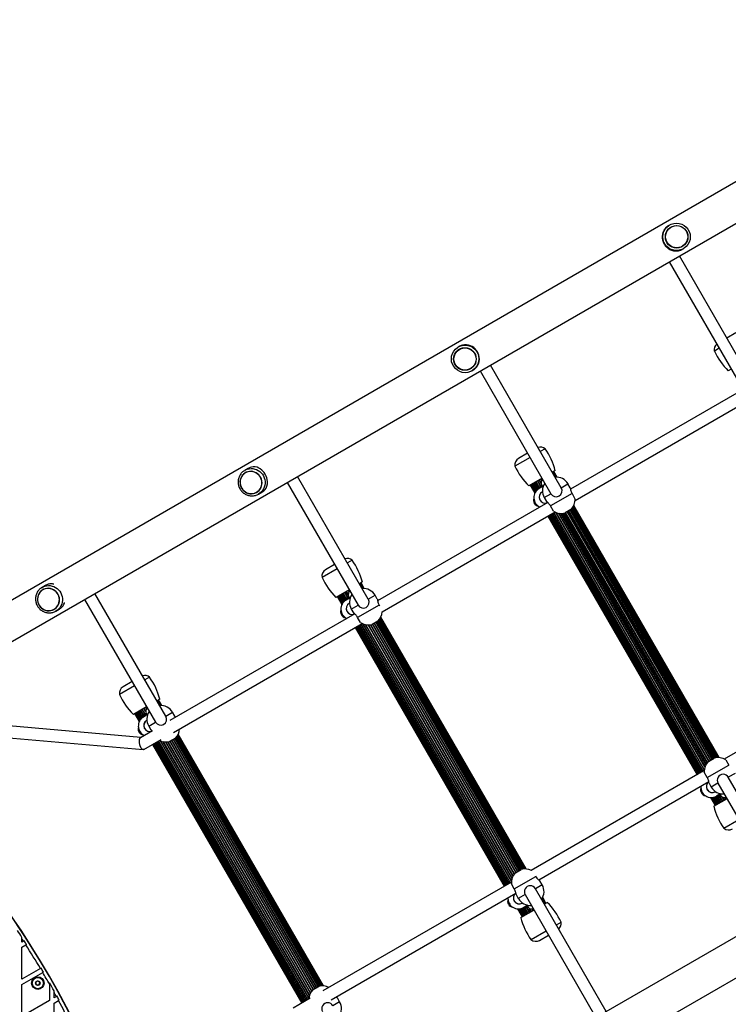
# Model space of a CAD drawing. Units: millimetres. Extents: x 0 to 14061, y 0 to 16904.
# Drawn here: x 5006 to 5960, y 8619 to 9945 of the extents above; entities that cross this region are included whole.
import ezdxf

# ---------------------------------------------------------------- set-up
doc = ezdxf.new("R2010")
doc.units = ezdxf.units.MM

msp = doc.modelspace()

# ---------------------------------------------------------------- linework, layer by layer
at = {"color": 7, "linetype": 'Continuous', "lineweight": 25, "ltscale": 100}
for p, q in [((6603.7, 10091.9), (4806.9, 9054.5)), ((4831, 9012.7), (6629.9, 10051.2)), ((5881.4, 9668.3), (5880.3, 9667.7)), ((5883.2, 9665.6), (5883.2, 9665.6)), ((5898.4, 9639.3), (5898.4, 9639.3)), ((5990, 9461.4), (5894.6, 9626.7)), ((5898.8, 9635.6), (5899.9, 9636.3)), ((5880.7, 9618.7), (5976.2, 9453.4)), ((5970.6, 9523), (5958.5, 9516)), ((5597.8, 9504.6), (5596.7, 9503.9)), ((5598.1, 9501), (5598.1, 9501)), ((5948, 9502.2), (5941.6, 9498.5)), ((5735.4, 9314.4), (5640, 9479.7)), ((5613.3, 9474.6), (5613.3, 9474.6)), ((5615.2, 9471.9), (5616.3, 9472.5)), ((5626.1, 9471.7), (5721.5, 9306.4)), ((5964.2, 9474.2), (5960.2, 9471.9)), ((5971.7, 9441.6), (5747.8, 9312.4)), ((5754, 9297.4), (5981.6, 9428.9)), ((5690, 9361), (5677.9, 9354)), ((5713.6, 9367), (5707.2, 9363.2)), ((5693.4, 9355.2), (5673.1, 9343.5)), ((5308.1, 9337.3), (5309.1, 9337.9)), ((5313.7, 9340.6), (5309.1, 9337.9)), ((5310, 9334.6), (5310, 9334.6)), ((5727.3, 9337.5), (5723.4, 9335.2)), ((5727.8, 9328.9), (5724, 9335.5)), ((5729, 9328.9), (5724.8, 9336)), ((5729.7, 9328.9), (5725.4, 9336.3)), ((5730, 9328.9), (5725.6, 9336.5)), ((7032.4, 9323.2), (5246.9, 8292.4)), ((5366.3, 9321.7), (5461.7, 9156.4)), ((5475.6, 9164.4), (5380.2, 9329.7)), ((5709.5, 9327.2), (5691.8, 9316.9)), ((5695.1, 9318.9), (5700.8, 9309)), ((5696.4, 9319.6), (5701.8, 9310.2)), ((5697.9, 9320.5), (5703, 9311.5)), ((5699.6, 9321.5), (5704.6, 9312.8)), ((5747.5, 9314.4), (5744.5, 9319.7)), ((5325.2, 9308.3), (5325.2, 9308.3)), ((5327.6, 9305.9), (5332.2, 9308.5)), ((5693.5, 9318), (5699.8, 9307.1)), ((5693.7, 9318.1), (5699.9, 9307.3)), ((5694.3, 9318.4), (5700.2, 9308)), ((5711, 9316.5), (5705.5, 9313.3)), ((5709, 9318.2), (5710.2, 9316)), ((5710, 9309), (5709.8, 9308.8)), ((5749.9, 9306.6), (5721, 9290)), ((5749.9, 9306.6), (5753.9, 9299.7)), ((5717.2, 9294.7), (5488, 9162.4)), ((5712.5, 9301.2), (5715.5, 9295.9)), ((5271, 8250.6), (7057.9, 9282.2)), ((5494.1, 9147.4), (5727, 9281.9)), ((5725, 9283), (5721, 9290)), ((5723.6, 9279.9), (5924.6, 8931.8)), ((5748.3, 9285), (5740.6, 9280.5)), ((5940.5, 8950.1), (5747.4, 9284.5)), ((5942.4, 8950.9), (5749.1, 9285.7)), ((5944.2, 8951.2), (5750.3, 9287.2)), ((5945.8, 8951.3), (5751.1, 9288.4)), ((5947, 8951.3), (5751.7, 9289.5)), ((5947.7, 8951.3), (5752.1, 9290.1)), ((5948, 8951.3), (5752.2, 9290.4)), ((5717.5, 9276.4), (5918.5, 8928.2)), ((5717.7, 9276.5), (5918.7, 8928.3)), ((5718.3, 9276.8), (5919.3, 8928.7)), ((5719.1, 9277.3), (5920.1, 8929.2)), ((5720.4, 9278), (5921.4, 8929.9)), ((5721.9, 9278.9), (5922.9, 8930.7)), ((5453.8, 9217), (5447.4, 9213.2)), ((5433.6, 9205.2), (5413.3, 9193.5)), ((5430.2, 9211), (5418.1, 9204)), ((5467.5, 9187.5), (5463.6, 9185.2)), ((5469.9, 9178.9), (5465.6, 9186.3)), ((5470.1, 9178.9), (5465.8, 9186.5)), ((5035.3, 9179.8), (5036.3, 9180.4)), ((5040.9, 9183.1), (5036.3, 9180.4)), ((5037.2, 9177.1), (5037.2, 9177.1)), ((5449.7, 9177.2), (5432, 9166.9)), ((5468, 9178.9), (5464.1, 9185.5)), ((5469.1, 9178.9), (5465, 9186)), ((5093.5, 9164.2), (5188.9, 8998.9)), ((5202.8, 9006.9), (5107.4, 9172.2)), ((5433.7, 9168), (5440, 9157.1)), ((5433.9, 9168.1), (5440.1, 9157.3)), ((5434.4, 9168.4), (5440.4, 9158)), ((5435.3, 9168.9), (5441, 9159)), ((5436.5, 9169.6), (5442, 9160.2)), ((5438.1, 9170.5), (5443.2, 9161.5)), ((5439.8, 9171.5), (5444.8, 9162.8)), ((5451.2, 9166.5), (5445.6, 9163.3)), ((5449.2, 9168.2), (5450.4, 9166)), ((5487.7, 9164.4), (5484.7, 9169.7)), ((5052.4, 9150.8), (5052.4, 9150.8)), ((5054.8, 9148.4), (5059.4, 9151)), ((5450.2, 9159), (5449.9, 9158.8)), ((5452.6, 9151.2), (5455.7, 9145.9)), ((5490.1, 9156.6), (5461.2, 9140)), ((5490.1, 9156.6), (5490.6, 9155.7)), ((5457.4, 9144.7), (5208.5, 9001)), ((5465.2, 9133), (5461.2, 9140)), ((5488.5, 9135), (5480.7, 9130.5)), ((5680.7, 8800.1), (5487.6, 9134.5)), ((5682.6, 8800.9), (5489.3, 9135.7)), ((5684.4, 8801.2), (5490.4, 9137.2)), ((5686, 8801.3), (5491.3, 9138.4)), ((5687.1, 8801.3), (5491.9, 9139.5)), ((5687.9, 8801.3), (5492.3, 9140.1)), ((5688.1, 8801.3), (5492.4, 9140.4)), ((5213.2, 8985.2), (5467.2, 9131.9)), ((5457.7, 9126.4), (5658.7, 8778.2)), ((5457.9, 9126.5), (5658.9, 8778.3)), ((5458.4, 9126.8), (5659.4, 8778.7)), ((5459.3, 9127.3), (5660.3, 8779.2)), ((5460.5, 9128), (5661.5, 8779.9)), ((5462.1, 9128.9), (5663.1, 8780.7)), ((5463.8, 9129.9), (5664.8, 8781.8)), ((6182.6, 9080.7), (5955, 8949.3)), ((5181, 9059.5), (5174.6, 9055.7)), ((5160.8, 9047.7), (5140.5, 9036)), ((5157.4, 9053.5), (5145.3, 9046.5)), ((5194.7, 9030), (5190.8, 9027.7)), ((5195.2, 9021.4), (5191.3, 9028)), ((5196.4, 9021.4), (5192.2, 9028.5)), ((5197.1, 9021.4), (5192.8, 9028.8)), ((5197.3, 9021.4), (5193, 9029)), ((5176.9, 9019.7), (5159.2, 9009.4)), ((5167, 9014), (5172, 9005.3)), ((5160.9, 9010.5), (5167.2, 8999.6)), ((5161.1, 9010.6), (5167.3, 8999.8)), ((5161.6, 9010.9), (5167.6, 9000.5)), ((5162.5, 9011.4), (5168.2, 9001.5)), ((5163.7, 9012.1), (5169.2, 9002.7)), ((5165.3, 9013), (5170.4, 9004)), ((5178.4, 9009), (5172.8, 9005.8)), ((5176.4, 9010.7), (5177.6, 9008.5)), ((5177.4, 9001.5), (5177.1, 9001.3)), ((5214.9, 9006.9), (5211.9, 9012.2)), ((5169.1, 8978.3), (4923.8, 8999.8)), ((5185, 8987.4), (5168.8, 8978)), ((5179.8, 8993.7), (5182.9, 8988.4)), ((4922.4, 8983.9), (5172.3, 8961.9)), ((5173.2, 8962.1), (5196.4, 8975.5)), ((5215.7, 8977.5), (5207.9, 8973)), ((5407.9, 8642.6), (5214.8, 8977)), ((5409.8, 8643.4), (5216.5, 8978.2)), ((5411.6, 8643.7), (5217.6, 8979.7)), ((5413.2, 8643.8), (5218.5, 8980.9)), ((5414.4, 8643.8), (5219.1, 8982)), ((5415.1, 8643.8), (5219.5, 8982.6)), ((5415.3, 8643.8), (5219.6, 8982.9)), ((5184.9, 8968.9), (5385.9, 8620.7)), ((5185.1, 8969), (5386.1, 8620.8)), ((5185.6, 8969.3), (5386.6, 8621.2)), ((5186.5, 8969.8), (5387.5, 8621.7)), ((5187.7, 8970.5), (5388.7, 8622.4)), ((5189.3, 8971.4), (5390.3, 8623.2)), ((5191, 8972.4), (5392, 8624.3)), ((5933.6, 8946.1), (5941.4, 8950.6)), ((5956.9, 8948.1), (5960.9, 8941.2)), ((5932, 8924.5), (5960.9, 8941.2)), ((5928, 8933.7), (5695.1, 8799.3)), ((5932, 8924.5), (5928, 8931.4)), ((6055.8, 8759.4), (5960.4, 8924.7)), ((5705, 8786.5), (5934.2, 8918.8)), ((5934.4, 8916.7), (5937.5, 8911.5)), ((5946.5, 8916.7), (6042, 8751.4)), ((5936.3, 8897.5), (5942.5, 8886.7)), ((5936.5, 8897.5), (5942.7, 8886.8)), ((5937.3, 8897.5), (5943.3, 8887.1)), ((5938.4, 8897.5), (5944.1, 8887.6)), ((5939.9, 8897.7), (5945.4, 8888.3)), ((5940.8, 8885.7), (5958.5, 8895.9)), ((5941.7, 8898.1), (5946.9, 8889.2)), ((5943, 8905.4), (5942.8, 8905.3)), ((5943.6, 8898.9), (5948.6, 8890.2)), ((5950, 8902.5), (5944.5, 8899.3)), ((5949.2, 8902.1), (5950.5, 8899.9)), ((5954.5, 8856.2), (5974.7, 8867.9)), ((5672.2, 8774.5), (5701.1, 8791.2)), ((5673.8, 8796.1), (5681.6, 8800.6)), ((5700.6, 8792.1), (5701.1, 8791.2)), ((5668.2, 8783.7), (5414.2, 8637)), ((5672.2, 8774.5), (5668.2, 8781.4)), ((5709.7, 8780), (5706.7, 8785.2)), ((5425.5, 8625.1), (5674.4, 8768.8)), ((5674.6, 8766.7), (5677.6, 8761.5)), ((5686.7, 8766.7), (5782.2, 8601.4)), ((5796, 8609.4), (5700.6, 8774.7)), ((5714.6, 8755.1), (5710.3, 8762.5)), ((5714.8, 8755.2), (5710.4, 8762.8)), ((5683.2, 8755.4), (5682.9, 8755.3)), ((5683.8, 8748.9), (5688.8, 8740.2)), ((5690.2, 8752.5), (5684.6, 8749.3)), ((5689.4, 8752.1), (5690.7, 8749.9)), ((5713.1, 8754.2), (5709.3, 8760.9)), ((5714, 8754.8), (5709.9, 8761.9)), ((5712.6, 8753.9), (5716.5, 8756.2)), ((5676.5, 8747.5), (5682.7, 8736.7)), ((5676.7, 8747.5), (5682.9, 8736.8)), ((5677.5, 8747.5), (5683.4, 8737.1)), ((5678.6, 8747.5), (5684.3, 8737.6)), ((5680.1, 8747.7), (5685.5, 8738.3)), ((5681, 8735.7), (5698.7, 8745.9)), ((5681.9, 8748.1), (5687.1, 8739.2)), ((5728.8, 8725.9), (5735.2, 8729.6)), ((5009.1, 8707.4), (5009.1, 8709.2)), ((5694.7, 8706.2), (5714.9, 8717.9)), ((5706.1, 8705.1), (5718.2, 8712.1)), ((5009.1, 8702.8), (5009.1, 8707.4)), ((5011.3, 8704), (5009.1, 8702.8)), ((5009.1, 8695.8), (5014.5, 8699)), ((5009.1, 8652.8), (5009.1, 8695.8)), ((5012.1, 8704.5), (5011.3, 8704)), ((5034.1, 8667.2), (5009.1, 8652.8)), ((5009.1, 8645.8), (5037.1, 8662)), ((5034.9, 8667.7), (5034.1, 8667.2)), ((5009.1, 8602.8), (5009.1, 8645.8)), ((5046.4, 8648), (5046.4, 8646)), ((5046.4, 8646), (5046.4, 8624.3)), ((5401, 8638.6), (5408.8, 8643.1)), ((5052.4, 8635.3), (5052.4, 8637.3)), ((5052.4, 8627.8), (5052.4, 8635.3)), ((5055.5, 8629.6), (5052.4, 8627.8)), ((5056.4, 8630.1), (5055.5, 8629.6)), ((5046.4, 8624.3), (5009.1, 8602.8)), ((5052.4, 8620.8), (5058.4, 8624.3)), ((5052.4, 8577.8), (5052.4, 8620.8)), ((5397.4, 8627.4), (5374.2, 8614)), ((5436.9, 8622.5), (5433.9, 8627.7))]:
    msp.add_line(p, q, dxfattribs=at)
at = {"color": 8, "linetype": 'Continuous', "lineweight": 25, "ltscale": 100}
for p, q in [((5727.8, 9328.9), (5724, 9335.5)), ((5700.8, 9309), (5695.1, 9318.9)), ((5701.6, 9310.1), (5696.2, 9319.5)), ((5702.8, 9311.3), (5697.6, 9320.3)), ((5704.3, 9312.6), (5699.3, 9321.3)), ((5705.9, 9314.3), (5701.3, 9322.4)), ((5706.2, 9314.8), (5701.6, 9322.6)), ((5707.4, 9316.7), (5703.4, 9323.7)), ((5707.7, 9317.1), (5703.8, 9323.9)), ((5708.3, 9320.5), (5705.7, 9325)), ((5708.3, 9321.4), (5706.1, 9325.2)), ((5709.5, 9324), (5708.1, 9326.4)), ((5709.9, 9324.3), (5708.5, 9326.6)), ((5735.4, 9314.4), (5744.5, 9319.7)), ((5712.5, 9301.2), (5721.5, 9306.4)), ((5924.3, 8931.6), (5723.3, 9279.7)), ((5926.3, 8932.7), (5725.3, 9280.8)), ((5926.6, 8932.9), (5725.6, 9281.1)), ((5928.1, 8934.6), (5727.8, 9281.5)), ((5928.1, 8935.3), (5728.5, 9281.2)), ((5928.9, 8938.5), (5731.6, 9280.2)), ((5929.1, 8939.1), (5732.2, 9280.1)), ((5930.2, 8941.7), (5735, 9279.8)), ((5930.5, 8942.2), (5735.6, 9279.8)), ((5932, 8944.3), (5738.1, 9280)), ((5932.3, 8944.7), (5738.7, 9280.1)), ((5934, 8946.3), (5740.9, 9280.7)), ((5934.4, 8946.6), (5741.3, 9281)), ((5936.3, 8947.7), (5743.3, 9282.1)), ((5936.7, 8947.9), (5743.7, 9282.3)), ((5938.5, 8948.9), (5745.4, 9283.3)), ((5938.9, 8949.2), (5745.8, 9283.5)), ((5940.8, 8950.3), (5747.8, 9284.7)), ((5942.7, 8950.9), (5749.3, 9286)), ((5944.4, 8951.2), (5750.4, 9287.3)), ((5945.8, 8951.3), (5751.1, 9288.5)), ((5920.1, 8929.2), (5719.1, 9277.3)), ((5921.2, 8929.8), (5720.2, 9277.9)), ((5922.6, 8930.6), (5721.6, 9278.7)), ((5447.6, 9166.7), (5443.6, 9173.7)), ((5447.9, 9167.1), (5444, 9173.9)), ((5448.5, 9170.5), (5445.9, 9175)), ((5448.5, 9171.4), (5446.3, 9175.2)), ((5449.7, 9174), (5448.3, 9176.4)), ((5450.1, 9174.3), (5448.7, 9176.6)), ((5468, 9178.9), (5464.2, 9185.5)), ((5441, 9159), (5435.3, 9168.9)), ((5441.8, 9160.1), (5436.4, 9169.5)), ((5443, 9161.3), (5437.8, 9170.3)), ((5444.5, 9162.6), (5439.5, 9171.3)), ((5446.1, 9164.3), (5441.5, 9172.4)), ((5446.4, 9164.8), (5441.8, 9172.6)), ((5475.6, 9164.4), (5484.7, 9169.7)), ((5452.6, 9151.2), (5461.7, 9156.4)), ((5678.7, 8798.9), (5485.6, 9133.3)), ((5679.1, 8799.2), (5486, 9133.5)), ((5681, 8800.3), (5488, 9134.7)), ((5682.9, 8800.9), (5489.5, 9136)), ((5684.6, 8801.2), (5490.6, 9137.3)), ((5686, 8801.3), (5491.3, 9138.5)), ((5660.3, 8779.2), (5459.3, 9127.3)), ((5661.4, 8779.8), (5460.4, 9127.9)), ((5662.8, 8780.6), (5461.8, 9128.7)), ((5664.5, 8781.6), (5463.5, 9129.7)), ((5666.5, 8782.7), (5465.5, 9130.8)), ((5666.8, 8782.9), (5465.8, 9131.1)), ((5668.2, 8784.6), (5468, 9131.5)), ((5668.3, 8785.3), (5468.7, 9131.2)), ((5669.1, 8788.5), (5471.8, 9130.2)), ((5669.3, 8789.1), (5472.4, 9130.1)), ((5670.4, 8791.7), (5475.2, 9129.8)), ((5670.7, 8792.2), (5475.8, 9129.8)), ((5672.2, 8794.3), (5478.3, 9130)), ((5672.5, 8794.7), (5478.9, 9130.1)), ((5674.2, 8796.3), (5481.1, 9130.7)), ((5674.6, 8796.6), (5481.5, 9131)), ((5676.5, 8797.7), (5483.5, 9132.1)), ((5676.9, 8797.9), (5483.8, 9132.3)), ((5195.2, 9021.4), (5191.4, 9028)), ((5173.3, 9006.8), (5168.7, 9014.9)), ((5173.6, 9007.3), (5169, 9015.1)), ((5174.8, 9009.2), (5170.8, 9016.2)), ((5175.1, 9009.6), (5171.2, 9016.4)), ((5175.7, 9013), (5173.1, 9017.5)), ((5175.7, 9013.9), (5173.5, 9017.7)), ((5176.9, 9016.5), (5175.5, 9018.9)), ((5177.3, 9016.8), (5175.9, 9019.1)), ((5168.2, 9001.5), (5162.5, 9011.4)), ((5169, 9002.6), (5163.6, 9012)), ((5170.2, 9003.8), (5165, 9012.8)), ((5171.7, 9005.1), (5166.7, 9013.8)), ((5202.8, 9006.9), (5211.9, 9012.2)), ((5179.8, 8993.7), (5188.9, 8998.9)), ((5403.7, 8640.2), (5210.7, 8974.6)), ((5404.1, 8640.4), (5211, 8974.8)), ((5405.9, 8641.4), (5212.8, 8975.8)), ((5406.3, 8641.7), (5213.2, 8976)), ((5408.2, 8642.8), (5215.2, 8977.2)), ((5410.1, 8643.4), (5216.7, 8978.5)), ((5411.8, 8643.7), (5217.8, 8979.8)), ((5413.2, 8643.8), (5218.5, 8981)), ((5387.5, 8621.7), (5186.5, 8969.8)), ((5388.6, 8622.3), (5187.6, 8970.4)), ((5390, 8623.1), (5189, 8971.2)), ((5391.7, 8624.1), (5190.7, 8972.2)), ((5393.7, 8625.2), (5192.7, 8973.3)), ((5394, 8625.4), (5193, 8973.6)), ((5395.5, 8627.1), (5195.2, 8974)), ((5395.5, 8627.8), (5195.9, 8973.7)), ((5396.3, 8631), (5199, 8972.7)), ((5396.5, 8631.6), (5199.6, 8972.6)), ((5397.6, 8634.2), (5202.4, 8972.3)), ((5397.9, 8634.7), (5203, 8972.3)), ((5399.4, 8636.8), (5205.5, 8972.5)), ((5399.7, 8637.2), (5206.1, 8972.6)), ((5401.4, 8638.8), (5208.3, 8973.2)), ((5401.8, 8639.1), (5208.7, 8973.5)), ((5969.5, 8930), (5960.4, 8924.7)), ((5946.5, 8916.7), (5937.5, 8911.5)), ((5944.1, 8887.6), (5938.4, 8897.5)), ((5945.2, 8888.2), (5939.8, 8897.7)), ((5946.6, 8889), (5941.4, 8898)), ((5948.3, 8890), (5943.3, 8898.7)), ((5950.3, 8891.1), (5945.6, 8899.2)), ((5950.6, 8891.3), (5946.1, 8899.2)), ((5952.4, 8892.4), (5948.4, 8899.3)), ((5952.8, 8892.6), (5948.9, 8899.4)), ((5954.7, 8893.7), (5952.1, 8898.2)), ((5955.1, 8894), (5952.9, 8897.8)), ((5957.1, 8895.1), (5955.7, 8897.5)), ((5957.5, 8895.3), (5956.2, 8897.6)), ((5709.7, 8780), (5700.6, 8774.7)), ((5686.7, 8766.7), (5677.6, 8761.5)), ((5688.5, 8740), (5683.5, 8748.7)), ((5690.5, 8741.1), (5685.8, 8749.2)), ((5690.8, 8741.3), (5686.3, 8749.2)), ((5692.6, 8742.4), (5688.6, 8749.3)), ((5693, 8742.6), (5689.1, 8749.4)), ((5713.2, 8754.2), (5709.3, 8760.9)), ((5684.3, 8737.6), (5678.6, 8747.5)), ((5685.4, 8738.2), (5680, 8747.7)), ((5686.8, 8739), (5681.6, 8748)), ((5694.9, 8743.7), (5692.3, 8748.2)), ((5695.3, 8744), (5693.1, 8747.8)), ((5697.3, 8745.1), (5695.9, 8747.5)), ((5697.7, 8745.3), (5696.4, 8747.6)), ((5436.9, 8622.5), (5427.8, 8617.2))]:
    msp.add_line(p, q, dxfattribs=at)
at = {"color": 7, "linetype": 'Continuous', "lineweight": 25, "ltscale": 100, "flags": 128}
for points in [[(5616.3, 9472.6), (5617.6, 9473.4), (5619.2, 9474.6), (5620.9, 9476.4), (5622.4, 9478.4), (5623.9, 9481.3), (5624.8, 9484.5), (5625.2, 9487.4), (5625, 9490.4), (5624.5, 9492.8), (5623.7, 9495.3), (5622.5, 9497.6), (5621, 9499.9), (5619.4, 9501.6), (5617.6, 9503.2), (5615.6, 9504.6), (5613.4, 9505.7), (5610.7, 9506.5), (5607.9, 9506.9), (5605.2, 9506.9), (5602.4, 9506.5), (5600.5, 9505.9), (5598.6, 9505), (5597.8, 9504.6), (5597.8, 9504.6)], [(5324.5, 9334.7), (5322.4, 9335.6), (5320.2, 9336.3), (5318, 9336.6), (5315.7, 9336.5), (5313.4, 9336.1), (5311.3, 9335.3), (5309.3, 9334.2), (5307.5, 9332.8), (5306, 9331.2), (5304.7, 9329.3), (5303.7, 9327.2), (5303.1, 9325), (5302.7, 9322.7), (5302.8, 9320.4), (5303.2, 9318.2), (5303.9, 9315.9), (5304.9, 9313.9), (5306.3, 9312), (5307.9, 9310.3), (5309.7, 9308.9), (5311.7, 9307.7), (5313.9, 9306.9), (5316.1, 9306.5), (5318.4, 9306.4), (5320.7, 9306.6), (5322.9, 9307.2), (5324.9, 9308.1), (5326.8, 9309.4), (5328.5, 9310.9), (5329.9, 9312.7), (5331.1, 9314.7), (5331.9, 9316.8), (5332.4, 9319), (5332.5, 9321.3), (5332.3, 9323.6), (5331.7, 9325.9), (5330.9, 9328.1), (5329.7, 9330), (5328.2, 9331.8), (5326.5, 9333.4), (5324.5, 9334.7)], [(5325.1, 9308.5), (5327, 9309.7), (5328.6, 9311.3), (5329.9, 9313.1), (5331, 9315), (5331.8, 9317.2), (5332.2, 9319.4), (5332.3, 9321.7), (5332, 9323.9), (5331.5, 9326.2), (5330.5, 9328.3), (5329.3, 9330.2), (5327.8, 9331.9), (5326.1, 9333.4), (5324.1, 9334.7), (5322.1, 9335.6), (5319.9, 9336.1), (5317.6, 9336.4), (5315.4, 9336.2), (5313.2, 9335.8), (5311.1, 9335), (5309.2, 9333.9), (5307.4, 9332.5), (5305.9, 9330.8), (5304.7, 9328.9), (5303.8, 9326.8), (5303.2, 9324.7), (5302.9, 9322.4), (5303, 9320.1), (5303.4, 9317.9), (5304.2, 9315.7), (5305.3, 9313.7), (5306.6, 9311.8), (5308.2, 9310.2), (5310.1, 9308.8), (5312.1, 9307.8), (5314.2, 9307), (5316.5, 9306.6), (5318.7, 9306.6), (5320.9, 9306.9), (5323.1, 9307.5), (5325.1, 9308.5)], [(5332.2, 9308.6), (5333.4, 9309.3), (5335, 9310.5), (5336.5, 9312.2), (5337.8, 9314.1), (5339, 9316.8), (5339.7, 9319.9), (5339.7, 9322.6), (5339.4, 9325.5), (5338.8, 9327.9), (5337.9, 9330.3), (5336.7, 9332.6), (5335.2, 9334.9), (5333.7, 9336.7), (5332, 9338.3), (5330.1, 9339.8), (5328.1, 9341), (5325.7, 9342), (5323.1, 9342.5), (5320.7, 9342.7), (5318.1, 9342.3), (5316.3, 9341.8), (5314.5, 9341), (5313.7, 9340.6), (5313.7, 9340.6)], [(5051.7, 9177.2), (5049.6, 9178.1), (5047.4, 9178.8), (5045.2, 9179.1), (5042.9, 9179), (5040.7, 9178.6), (5038.5, 9177.8), (5036.5, 9176.7), (5034.7, 9175.3), (5033.2, 9173.7), (5031.9, 9171.8), (5030.9, 9169.7), (5030.3, 9167.5), (5029.9, 9165.2), (5030, 9162.9), (5030.4, 9160.7), (5031.1, 9158.4), (5032.1, 9156.4), (5033.5, 9154.5), (5035.1, 9152.8), (5036.9, 9151.4), (5038.9, 9150.2), (5041.1, 9149.4), (5043.3, 9149), (5045.6, 9148.9), (5047.9, 9149.1), (5050.1, 9149.7), (5052.1, 9150.6), (5054, 9151.9), (5055.7, 9153.4), (5057.1, 9155.2), (5058.3, 9157.2), (5059.1, 9159.3), (5059.6, 9161.5), (5059.7, 9163.8), (5059.5, 9166.1), (5058.9, 9168.4), (5058.1, 9170.6), (5056.9, 9172.5), (5055.4, 9174.3), (5053.7, 9175.9), (5051.7, 9177.2)], [(5052.3, 9151), (5054.2, 9152.2), (5055.8, 9153.8), (5057.1, 9155.6), (5058.2, 9157.5), (5059, 9159.7), (5059.4, 9161.9), (5059.5, 9164.2), (5059.2, 9166.4), (5058.7, 9168.7), (5057.7, 9170.8), (5056.5, 9172.7), (5055, 9174.4), (5053.3, 9175.9), (5051.3, 9177.2), (5049.3, 9178.1), (5047.1, 9178.6), (5044.8, 9178.9), (5042.6, 9178.7), (5040.4, 9178.3), (5038.3, 9177.5), (5036.4, 9176.4), (5034.6, 9175), (5033.1, 9173.3), (5031.9, 9171.4), (5031, 9169.3), (5030.4, 9167.2), (5030.1, 9164.9), (5030.2, 9162.6), (5030.6, 9160.4), (5031.4, 9158.2), (5032.5, 9156.2), (5033.8, 9154.3), (5035.4, 9152.7), (5037.3, 9151.3), (5039.3, 9150.3), (5041.4, 9149.5), (5043.7, 9149.1), (5045.9, 9149.1), (5048.1, 9149.4), (5050.3, 9150), (5052.3, 9151)]]:
    msp.add_lwpolyline(points, dxfattribs=at)
at = {"color": 8, "linetype": 'Continuous', "lineweight": 25, "ltscale": 100, "flags": 128}
for points in [[(5309.1, 9337.9), (5310.3, 9338.5), (5312.6, 9339.5), (5315, 9340.1), (5317.6, 9340.3), (5320.1, 9340.2), (5322.6, 9339.7), (5325, 9338.9), (5327.3, 9337.7), (5329.4, 9336.3), (5331.3, 9334.5), (5332.9, 9332.6), (5334.3, 9330.4), (5335.4, 9328), (5336.1, 9325.5), (5336.5, 9323), (5336.5, 9320.4), (5336.2, 9317.9), (5335.5, 9315.4), (5334.5, 9313.1), (5333.2, 9310.9), (5331.6, 9309), (5329.7, 9307.3), (5327.6, 9305.9), (5327.6, 9305.9)], [(5036.3, 9180.4), (5037.5, 9181), (5039.8, 9182), (5042.2, 9182.6), (5044.8, 9182.8), (5047.3, 9182.7), (5049.8, 9182.2), (5052.2, 9181.4), (5054.5, 9180.2), (5056.6, 9178.8), (5058.5, 9177), (5060.1, 9175.1), (5061.5, 9172.9), (5062.6, 9170.5), (5063.3, 9168), (5063.7, 9165.5), (5063.7, 9162.9), (5063.4, 9160.4), (5062.7, 9157.9), (5061.7, 9155.6), (5060.4, 9153.4), (5058.8, 9151.5), (5056.9, 9149.8), (5054.8, 9148.4), (5054.8, 9148.4)]]:
    msp.add_lwpolyline(points, dxfattribs=at)
at = {"color": 7, "linetype": 'Continuous', "lineweight": 25, "ltscale": 10000}
for centre, radius in [((5890.7, 9652.3), 18.5), ((5890.8, 9652.4), 15.2), ((5890.9, 9652.4), 15), ((5605.9, 9487.9), 18.5), ((5605.7, 9487.8), 15.2), ((5605.7, 9487.8), 15), ((5030.5, 8647.6), 8.5), ((5030.5, 8647.6), 7.5), ((5030.5, 8647.6), 3)]:
    msp.add_circle(centre, radius, dxfattribs=at)
for centre, radius, start, end in [((5951.4, 9500.3), 10, 131.537, 190.2448), ((6023.2, 9536), 89.8, 204.6593, 225.5112), ((5707.2, 9359.3), 10, 49.7552, 108.463), ((5640.4, 9315), 89.8, 14.4888, 35.3407), ((5682.9, 9345.3), 10, 120, 190.2448), ((5754.7, 9381), 89.8, 204.6593, 225.5112), ((5713.3, 9320.7), 5, 120, 210), ((5728.5, 9310.4), 18.5, 145.622, 210), ((5728.5, 9310.4), 18.5, 30, 94.378), ((5712.5, 9301.2), 14, 120, 244.8499), ((5721.5, 9306.4), 17.5, 136.1245, 156.8699), ((5713.8, 9301.9), 8, 117.735, 294.3478), ((5713.8, 9301.9), 8, 120, 294.3592), ((5728.5, 9310.4), 8, 210, 30), ((5706, 9297.4), 8, 159.1424, 260.8576), ((5735.5, 9298.3), 18.5, 314.078, 4.378), ((5735.5, 9298.3), 18.5, 235.622, 285.922), ((5447.4, 9209.3), 10, 49.7552, 108.463), ((5380.6, 9165), 89.8, 14.4888, 35.3407), ((5423.1, 9195.3), 10, 120, 190.2448), ((5494.9, 9231), 89.8, 204.6593, 225.5112), ((5453.5, 9170.7), 5, 120, 210), ((5468.7, 9160.4), 18.5, 30, 94.378), ((5452.6, 9151.2), 14, 120, 244.8499), ((5461.7, 9156.4), 17.5, 136.1245, 156.8699), ((5468.7, 9160.4), 18.5, 145.622, 210), ((5468.7, 9160.4), 8, 210, 30), ((5446.2, 9147.4), 8, 159.1424, 260.8576), ((5453.9, 9151.9), 8, 117.735, 294.3478), ((5453.9, 9151.9), 8, 120, 294.3592), ((5475.7, 9148.3), 18.5, 314.078, 357.2796), ((5475.7, 9148.3), 18.5, 235.622, 285.922), ((5174.6, 9051.8), 10, 49.7552, 108.463), ((5107.8, 9007.5), 89.8, 14.4888, 35.3407), ((5150.3, 9037.8), 10, 120, 190.2448), ((5222.1, 9073.5), 89.8, 204.6593, 225.5112), ((5180.7, 9013.2), 5, 120, 210), ((5195.9, 9002.9), 18.5, 30, 94.378), ((5179.8, 8993.7), 14, 120, 244.8499), ((5188.9, 8998.9), 17.5, 136.5761, 156.8699), ((5181.1, 8994.4), 8, 117.735, 294.3478), ((5181.1, 8994.4), 8, 120, 294.3592), ((5195.9, 9002.9), 18.5, 145.622, 210), ((5195.9, 9002.9), 8, 210, 30), ((5173.4, 8989.9), 8, 159.1424, 260.8576), ((5202.9, 8990.8), 18.5, 314.078, 357.2796), ((5202.9, 8990.8), 18.5, 242.7204, 285.922), ((3991.2, 8047.6), 1218, 12.0688, 47.9312), ((3991.2, 8047.6), 1218, 12.0688, 47.9312), ((3991.2, 8047.6), 1218.3, 12.0723, 47.9277), ((4006.8, 8056.6), 1200, 11.9635, 48.0365), ((5946.5, 8932.8), 18.5, 55.622, 105.922), ((5946.5, 8932.8), 18.5, 134.078, 184.378), ((5953.5, 8920.7), 8, 30, 210), ((5931, 8907.7), 8, 159.1424, 260.8576), ((5937.5, 8911.5), 14, 175.1501, 300), ((5938.8, 8912.2), 8, 125.6522, 302.265), ((5938.8, 8912.2), 8, 125.6408, 300), ((5953.5, 8920.7), 18.5, 210, 274.378), ((5946.5, 8916.7), 17.5, 263.1301, 283.8755), ((5954.8, 8902.4), 5, 210, 300), ((6027.7, 8908.1), 89.8, 194.4888, 215.3407), ((5960.9, 8863.8), 10, 229.7552, 300), ((5686.7, 8782.8), 18.5, 134.078, 184.378), ((5686.7, 8782.8), 18.5, 62.7204, 105.922), ((5693.7, 8770.7), 8, 30, 210), ((5693.7, 8770.7), 18.5, 325.622, 30), ((5677.6, 8761.5), 14, 175.1501, 300), ((5678.9, 8762.2), 8, 125.6522, 302.265), ((5678.9, 8762.2), 8, 125.6408, 300), ((5671.2, 8757.7), 8, 159.1424, 260.8576), ((5693.7, 8770.7), 18.5, 210, 274.378), ((5686.7, 8766.7), 17.5, 263.1301, 283.4239), ((5695, 8752.4), 5, 210, 300), ((5653.6, 8692.1), 89.8, 24.6593, 45.5112), ((5767.9, 8758.1), 89.8, 194.4888, 215.3407), ((5725.4, 8727.8), 10, 311.537, 10.2448), ((4006.8, 8056.6), 1196, 33.07, 33.5931), ((4006.8, 8056.6), 1195, 32.8038, 32.9967), ((4006.8, 8056.6), 1196, 32.5137, 32.8015), ((4006.8, 8056.6), 1195, 30.7266, 32.5158), ((5701.1, 8713.8), 10, 229.7552, 300), ((4006.8, 8056.6), 1196, 30.4385, 30.726), ((4006.8, 8056.6), 1195, 29.5511, 30.4389), ((4006.8, 8056.6), 1196, 29.0485, 29.635), ((5413.9, 8625.3), 18.5, 62.7204, 105.922), ((4006.8, 8056.6), 1195, 28.6503, 28.9624), ((4006.8, 8056.6), 1196, 28.3639, 28.6514), ((5413.9, 8625.3), 18.5, 134.078, 177.2796), ((4006.8, 8056.6), 1195, 26.5723, 28.3625), ((5420.9, 8613.2), 8, 30, 210), ((5420.9, 8613.2), 18.5, 325.622, 30)]:
    msp.add_arc(centre, radius, start, end, dxfattribs=at)
at = {"color": 8, "linetype": 'Continuous', "lineweight": 25, "ltscale": 10000}
for centre, start, end in [((5721.5, 9306.4), 137.6397, 151.9527), ((5461.7, 9156.4), 137.6397, 151.9527), ((5188.9, 8998.9), 137.6397, 151.9527), ((5946.5, 8916.7), 268.0473, 282.3603), ((5686.7, 8766.7), 268.0473, 282.3603)]:
    msp.add_arc(centre, 16.5, start, end, dxfattribs=at)
at = {"color": 7, "linetype": 'Continuous', "lineweight": 25, "ltscale": 100}
for points, knots in [([(5880.3, 9667.7), (5879.7, 9667.3), (5878.5, 9666.6), (5876.7, 9665.1), (5875.1, 9663.3), (5873.5, 9660.9), (5872.3, 9658.1), (5871.5, 9655), (5871.3, 9652), (5871.6, 9649.3), (5872.2, 9646.7), (5873.1, 9644.3), (5874.3, 9642), (5875.9, 9639.9), (5877.6, 9638.1), (5879.5, 9636.6), (5881.6, 9635.3), (5883.9, 9634.2), (5886.6, 9633.5), (5889.3, 9633.2), (5892, 9633.3), (5894.3, 9633.8), (5896.5, 9634.5), (5897.9, 9635.1), (5898.6, 9635.6), (5898.8, 9635.7)], [0, 0, 0, 0, 0.034191, 0.0694772, 0.1153238, 0.1624408, 0.2236141, 0.2865527, 0.3360069, 0.3867589, 0.428356, 0.47111, 0.5127386, 0.5557108, 0.5954275, 0.636108, 0.6798924, 0.7245637, 0.7773137, 0.8311879, 0.8770591, 0.923958, 0.9572222, 0.9913606, 1, 1, 1, 1]), ([(5308.1, 9337.3), (5308.1, 9337.3), (5307.3, 9336.8), (5306.1, 9335.7), (5304.4, 9334.1), (5303, 9332.1), (5301.9, 9330), (5301, 9327.8), (5300.4, 9325.5), (5300.2, 9323.1), (5300.2, 9320.7), (5300.6, 9318.3), (5301.2, 9316), (5302.2, 9313.7), (5303.4, 9311.6), (5304.9, 9309.7), (5306.6, 9308), (5308.6, 9306.6), (5310.7, 9305.3), (5312.9, 9304.4), (5315.2, 9303.8), (5317.6, 9303.5), (5320, 9303.5), (5322.3, 9303.8), (5324.6, 9304.5), (5326.4, 9305.2), (5327.4, 9305.7), (5327.6, 9305.9)], [0, 0, 0, 0, 0.0035413, 0.0459604, 0.0883743, 0.130795, 0.1732336, 0.2156994, 0.2581994, 0.3007378, 0.343316, 0.3859328, 0.4285845, 0.471266, 0.5139702, 0.5566891, 0.5994112, 0.6421273, 0.6848283, 0.7275055, 0.7701514, 0.8127602, 0.8553284, 0.8978556, 0.9403445, 0.9828009, 1, 1, 1, 1]), ([(5747.5, 9314.4), (5747.5, 9314.4), (5747.5, 9314.6), (5747.6, 9313.9), (5747.8, 9312.6), (5748.2, 9310.5), (5749, 9308.4), (5749.7, 9307.1), (5749.9, 9306.6)], [0, 0, 0, 0, 0.04606, 0.242146, 0.441351, 0.655547, 0.877595, 1, 1, 1, 1]), ([(5721, 9290), (5720.6, 9290.7), (5719.7, 9292.1), (5718, 9293.8), (5716.6, 9295.1), (5715.6, 9295.9), (5715.5, 9295.9), (5715.5, 9295.9)], [0, 0, 0, 0, 0.200826, 0.401168, 0.613716, 0.836148, 1, 1, 1, 1]), ([(5035.3, 9179.8), (5035.3, 9179.8), (5034.5, 9179.3), (5033.3, 9178.2), (5031.6, 9176.6), (5030.2, 9174.6), (5029.1, 9172.5), (5028.2, 9170.3), (5027.6, 9168), (5027.4, 9165.6), (5027.4, 9163.2), (5027.8, 9160.8), (5028.4, 9158.5), (5029.4, 9156.2), (5030.6, 9154.1), (5032.1, 9152.2), (5033.8, 9150.5), (5035.8, 9149.1), (5037.9, 9147.8), (5040.1, 9146.9), (5042.4, 9146.3), (5044.8, 9146), (5047.2, 9146), (5049.5, 9146.3), (5051.8, 9147), (5053.6, 9147.7), (5054.6, 9148.2), (5054.8, 9148.4)], [0, 0, 0, 0, 0.0035413, 0.0459604, 0.0883743, 0.130795, 0.1732336, 0.2156994, 0.2581994, 0.3007378, 0.343316, 0.3859328, 0.4285845, 0.471266, 0.5139702, 0.5566891, 0.5994112, 0.6421273, 0.6848283, 0.7275055, 0.7701514, 0.8127602, 0.8553284, 0.8978556, 0.9403445, 0.9828009, 1, 1, 1, 1]), ([(5052.2, 9184.6), (5051.6, 9184.8), (5050.2, 9185.1), (5047.9, 9185.2), (5045.6, 9184.9), (5043.5, 9184.3), (5042, 9183.7), (5041.2, 9183.2), (5040.9, 9183.1)], [0, 0, 0, 0, 0.1754315, 0.3961609, 0.6220832, 0.77656, 0.9351152, 1, 1, 1, 1]), ([(5059.4, 9151.1), (5059.8, 9151.3), (5060.8, 9151.9), (5062.3, 9153.1), (5063.8, 9154.7), (5065.2, 9156.8), (5066.1, 9158.6), (5066.3, 9159.8), (5066.4, 9160.1)], [0, 0, 0, 0, 0.1108294, 0.265227, 0.4588728, 0.6579084, 0.930053, 1, 1, 1, 1]), ([(5487.7, 9164.4), (5487.7, 9164.4), (5487.7, 9164.6), (5487.8, 9163.9), (5488, 9162.6), (5488.4, 9160.5), (5489.2, 9158.4), (5489.9, 9157.1), (5490.1, 9156.6)], [0, 0, 0, 0, 0.04606, 0.242146, 0.441351, 0.655547, 0.877595, 1, 1, 1, 1]), ([(5461.2, 9140), (5460.8, 9140.7), (5459.8, 9142.1), (5458.2, 9143.8), (5456.8, 9145.1), (5455.8, 9145.9), (5455.7, 9145.9), (5455.7, 9145.9)], [0, 0, 0, 0, 0.200826, 0.401168, 0.613716, 0.836148, 1, 1, 1, 1]), ([(5214.9, 9006.9), (5214.9, 9006.9), (5214.9, 9007.1), (5215, 9006.4), (5215, 9005.6), (5215.2, 9004.9), (5215.2, 9004.9)], [0, 0, 0, 0, 0.100792, 0.529876, 0.965787, 1, 1, 1, 1]), ([(5184.6, 8987.1), (5184.4, 8987.2), (5183.7, 8987.8), (5183, 8988.4), (5182.9, 8988.4), (5182.9, 8988.4)], [0, 0, 0, 0, 0.159065, 0.643296, 1, 1, 1, 1]), ([(5171.7, 8962.1), (5171.2, 8962.4), (5170.4, 8963), (5169.6, 8964.2), (5169.2, 8965), (5168.8, 8965.7), (5168.5, 8966.6), (5168.1, 8967.6), (5167.8, 8968.7), (5167.5, 8970.2), (5167.3, 8971.7), (5167.2, 8973), (5167.2, 8974), (5167.3, 8975), (5167.5, 8976), (5167.8, 8977), (5168.3, 8977.7), (5168.7, 8977.9), (5168.8, 8978)], [0, 0, 0, 0, 0.136409, 0.208374, 0.245346, 0.282976, 0.327937, 0.3763, 0.428086, 0.48923, 0.574698, 0.634441, 0.683358, 0.72144, 0.797751, 0.866423, 0.940551, 1, 1, 1, 1]), ([(5173.2, 8962.1), (5173.1, 8962.1), (5172.7, 8961.8), (5172.1, 8961.9), (5171.7, 8962.1)], [0, 0, 0, 0, 0.1313157, 1, 1, 1, 1]), ([(5934.4, 8916.7), (5934.4, 8916.7), (5934.5, 8916.6), (5934.4, 8917.2), (5934.2, 8918.6), (5933.7, 8920.6), (5933, 8922.8), (5932.3, 8924), (5932, 8924.5)], [0, 0, 0, 0, 0.04606, 0.242146, 0.441351, 0.655547, 0.877595, 1, 1, 1, 1]), ([(5701.1, 8791.2), (5701.6, 8790.5), (5702.5, 8789), (5704.1, 8787.3), (5705.6, 8786), (5706.6, 8785.3), (5706.6, 8785.2), (5706.6, 8785.2)], [0, 0, 0, 0, 0.2008261, 0.4011676, 0.6137158, 0.8361479, 1, 1, 1, 1]), ([(5674.6, 8766.7), (5674.6, 8766.7), (5674.7, 8766.6), (5674.6, 8767.2), (5674.4, 8768.6), (5673.9, 8770.6), (5673.2, 8772.8), (5672.5, 8774), (5672.2, 8774.5)], [0, 0, 0, 0, 0.04606, 0.242146, 0.441351, 0.655547, 0.877595, 1, 1, 1, 1]), ([(5014.5, 8699), (5014.7, 8699.1), (5015, 8699.2), (5015.3, 8699.4), (5015.4, 8699.5)], [0, 0, 0, 0, 0.684471, 1, 1, 1, 1]), ([(5037.1, 8662), (5037.3, 8662.1), (5037.6, 8662.3), (5037.9, 8662.5), (5038, 8662.5)], [0, 0, 0, 0, 0.682938, 1, 1, 1, 1]), ([(5028, 8649.2), (5028, 8648.8), (5028, 8648.1), (5027.9, 8647.1), (5027.9, 8646.5), (5027.9, 8646.3)], [0, 0, 0, 0, 0.439126, 0.751374, 1, 1, 1, 1]), ([(5027.9, 8646.3), (5028.2, 8646.1), (5028.8, 8645.7), (5029.7, 8645.1), (5030.1, 8644.9), (5030.3, 8644.7)], [0, 0, 0, 0, 0.4391256, 0.7513742, 1, 1, 1, 1]), ([(5030.6, 8650.5), (5030.5, 8650.4), (5030.1, 8650.2), (5029.3, 8649.8), (5028.5, 8649.4), (5028.2, 8649.3), (5028, 8649.2)], [0, 0, 0, 0, 0.184931, 0.519846, 0.871444, 1, 1, 1, 1]), ([(5030.3, 8644.7), (5030.4, 8644.8), (5030.8, 8645), (5031.5, 8645.3), (5032.3, 8645.7), (5032.7, 8646), (5032.9, 8646)], [0, 0, 0, 0, 0.1285562, 0.4801536, 0.8150692, 1, 1, 1, 1]), ([(5033, 8648.9), (5032.7, 8649.1), (5032.1, 8649.5), (5031.2, 8650.1), (5030.8, 8650.4), (5030.6, 8650.5)], [0, 0, 0, 0, 0.439126, 0.751374, 1, 1, 1, 1]), ([(5032.9, 8646), (5032.9, 8646.4), (5032.9, 8647.1), (5033, 8648.2), (5033, 8648.7), (5033, 8648.9)], [0, 0, 0, 0, 0.439126, 0.751374, 1, 1, 1, 1]), ([(5058.4, 8624.3), (5058.6, 8624.4), (5058.9, 8624.6), (5059.1, 8624.7), (5059.2, 8624.8)], [0, 0, 0, 0, 0.68356, 1, 1, 1, 1]), ([(5432.2, 8629), (5432.4, 8628.9), (5433, 8628.3), (5433.7, 8627.8), (5433.8, 8627.7), (5433.8, 8627.7)], [0, 0, 0, 0, 0.143214, 0.636573, 1, 1, 1, 1])]:
    msp.add_open_spline(points, degree=3, knots=knots, dxfattribs=at)

doc.saveas('drawing.dxf')
